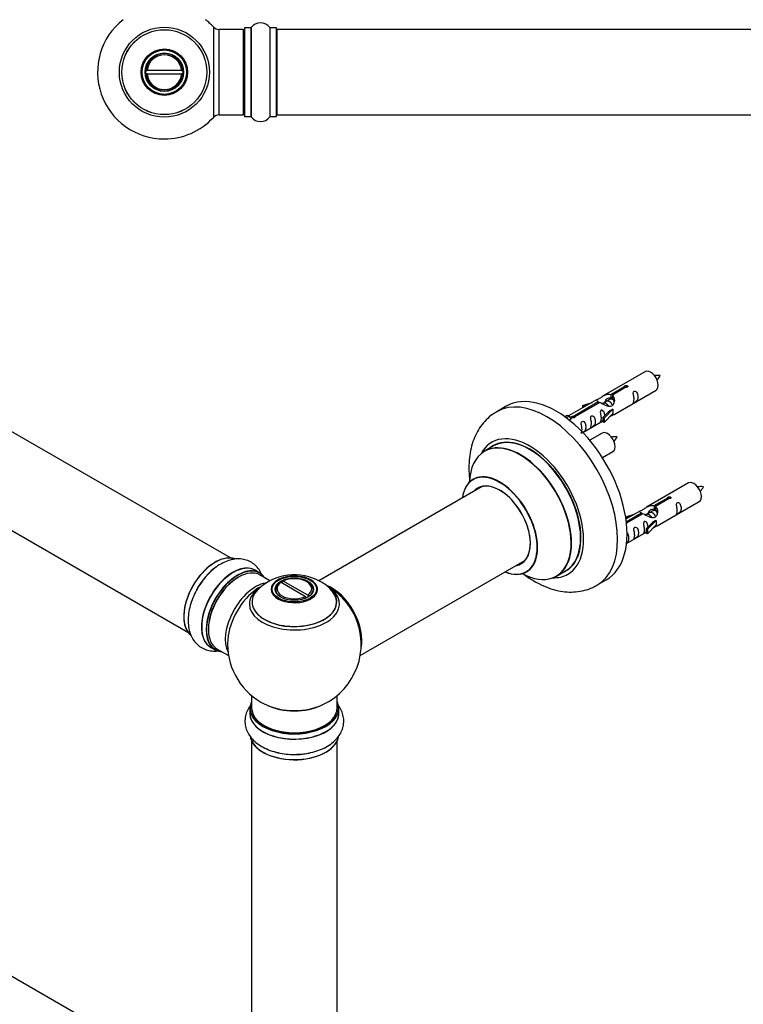
# Model space of a CAD drawing. Units: millimetres. Extents: x 0 to 1459, y 0 to 2443.
# Drawn here: x 472 to 743, y 671 to 1040 of the extents above; entities that cross this region are included whole.
import ezdxf
from ezdxf import colors
from ezdxf.entities.mleader import LeaderData, LeaderLine
from ezdxf.math import Vec2, Vec3

# ---------------------------------------------------------------- set-up
doc = ezdxf.new("R2010")
doc.units = ezdxf.units.MM
for name, color, linetype in [('DV5_Défaut', 7, 'Continuous'), ('DV7_Défaut', 7, 'Continuous'), ('Défaut', 7, 'Continuous')]:
    doc.layers.add(name, color=color, linetype=linetype)

# ---------------------------------------------------------------- blocks, each defined once
blk = doc.blocks.new('_DOT')
at = {"color": 0}
blk.add_line((0, 0), (-1, 0), dxfattribs=at)
at = {"color": 0, "const_width": 0.333}
blk.add_lwpolyline([(-0.1665, 0, 1), (0.1665, 0, 1)], format="xyb", close=True, dxfattribs=at)
blk = doc.blocks.new('SE4')
at = {"layer": 'DV5_Défaut', "color": 7, "linetype": 'Continuous'}
for p, q in [((544.52, 1037.28), (544.52, 1003.35)), ((546.72, 1004.32), (546.72, 1036.32)), ((555.65, 1036.32), (546.72, 1036.32)), ((555.65, 1036.32), (555.65, 1004.32)), ((556.15, 1036.87), (556.15, 1003.77)), ((556.25, 1003.67), (556.25, 1036.97)), ((558.6, 1036.97), (556.25, 1036.97)), ((558.6, 1036.97), (558.6, 1003.67)), ((558.68, 1003.63), (558.68, 1037.01)), ((565.62, 1037.01), (565.62, 1003.63)), ((565.71, 1003.67), (565.71, 1036.97)), ((568.05, 1036.97), (565.71, 1036.97)), ((568.05, 1036.97), (568.05, 1003.67)), ((568.15, 1003.77), (568.15, 1036.87)), ((568.35, 1004.32), (568.35, 1036.32)), ((1033.95, 1036.32), (568.35, 1036.32)), ((519.18, 1020.92), (519.68, 1020.92)), ((519.68, 1019.72), (519.18, 1019.72)), ((532.62, 1020.92), (519.68, 1020.92)), ((519.68, 1019.72), (532.62, 1019.72)), ((532.62, 1020.92), (533.13, 1020.92)), ((533.13, 1019.72), (532.62, 1019.72)), ((546.72, 1004.32), (555.65, 1004.32)), ((556.25, 1003.67), (558.6, 1003.67)), ((565.71, 1003.67), (568.05, 1003.67)), ((568.35, 1004.32), (1033.95, 1004.32))]:
    blk.add_line(p, q, dxfattribs=at)
for radius in [16.85, 15.91, 15.89, 8.68, 8.31, 7.2, 7.1]:
    blk.add_circle((526.15, 1020.32), radius, dxfattribs=at)
for centre, radius, start, end in [((526.15, 1020.32), 25, 128.1867, 270), ((526.15, 1020.32), 25, 42.7321, 51.8133), ((546.72, 1039.32), 3, 222.7321, 270), ((555.65, 1035.82), 0.5, 0, 90), ((556.25, 1036.87), 0.1, 90, 180), ((558.6, 1037.07), 0.1, 270, 325.0179), ((562.15, 1034.58), 4.24, 34.9821, 145.0179), ((565.71, 1037.07), 0.1, 214.9821, 270), ((568.05, 1036.87), 0.1, 0, 90), ((568.35, 1036.12), 0.2, 90, 180), ((526.15, 1020.32), 7, 4.9171, 175.0829), ((526.15, 1020.32), 6.5, 5.2964, 174.7036), ((526.15, 1020.32), 7, 175.0829, 184.9171), ((526.15, 1020.32), 7, 184.9171, 355.0829), ((526.15, 1020.32), 6.5, 185.2964, 354.7036), ((526.15, 1020.32), 7, 355.0829, 4.9171), ((526.15, 1020.32), 25, 270, 317.2679), ((546.72, 1001.32), 3, 90, 137.2679), ((555.65, 1004.82), 0.5, 270, 0), ((556.25, 1003.77), 0.1, 180, 270), ((558.6, 1003.57), 0.1, 34.9821, 90), ((562.15, 1006.05), 4.24, 214.9821, 325.0179), ((565.71, 1003.57), 0.1, 90, 145.0179), ((568.05, 1003.77), 0.1, 270, 0), ((568.35, 1004.52), 0.2, 180, 270)]:
    blk.add_arc(centre, radius, start, end, dxfattribs=at)
blk = doc.blocks.new('SE6')
at = {"layer": 'DV7_Défaut', "color": 7, "linetype": 'Continuous'}
for p, q in [((550.9, 838.47), (223.76, 1027.34)), ((207.76, 999.63), (534.9, 810.75)), ((706.23, 908.21), (690.5, 899.13)), ((693.37, 899.72), (698.44, 902.65)), ((693.37, 899.72), (693.37, 898.4)), ((698.96, 902.35), (693.88, 899.42)), ((693.88, 899.42), (693.88, 898.1)), ((694.5, 892.2), (710.23, 901.28)), ((698.44, 902.65), (698.44, 902.05)), ((687.99, 897.68), (677.5, 891.63)), ((679.31, 891.6), (688.63, 896.98)), ((689.15, 896.68), (679.83, 891.31)), ((682.76, 895.53), (686.27, 896.69)), ((684.66, 895.76), (683.05, 895.23)), ((688.63, 896.98), (688.63, 896.39)), ((690.29, 896.35), (690.04, 896.21)), ((691.56, 897.09), (690.82, 896.66)), ((692.84, 897.82), (692.1, 897.39)), ((693.37, 898.4), (693.88, 898.7)), ((693.88, 898.43), (693.37, 898.13)), ((654.12, 895.25), (650.59, 893.21)), ((683.05, 895.23), (682.76, 895.53)), ((682.76, 895.53), (682.76, 894.66)), ((683.05, 895.23), (683.05, 894.83)), ((690.33, 891.03), (692.7, 893.44)), ((694.09, 894.13), (690.86, 890.86)), ((694.09, 892.5), (690.86, 889.23)), ((694, 894.18), (692.7, 893.44)), ((694, 894.18), (694.09, 894.13)), ((694.09, 894.13), (694.09, 893.32)), ((694.09, 893.32), (694.09, 892.5)), ((676.02, 891.36), (676.99, 891.92)), ((676.65, 890.91), (677.7, 891.51)), ((676.99, 891.92), (677.7, 891.51)), ((677.7, 891.51), (678.44, 890.38)), ((678.44, 890.38), (677.81, 890.01)), ((679.31, 891.6), (679.31, 890.91)), ((679.83, 891.31), (679.83, 891.22)), ((682.79, 885.44), (690.33, 889.8)), ((690.86, 890.86), (690.33, 891.03)), ((690.33, 891.03), (690.33, 889.39)), ((690.86, 889.23), (690.33, 889.39)), ((690.86, 890.86), (690.86, 889.23)), ((690.06, 885.21), (685.41, 882.52)), ((649.4, 880.4), (645.98, 878.43)), ((690.15, 876.03), (694.06, 878.28)), ((722.39, 866.54), (706.67, 857.46)), ((645.15, 865.25), (583.99, 829.94)), ((709.53, 858.05), (714.61, 860.98)), ((715.12, 860.68), (710.05, 857.75)), ((710.67, 850.53), (726.39, 859.61)), ((714.61, 860.98), (714.61, 860.38)), ((704.15, 856.01), (698.98, 853.03)), ((699.11, 852.03), (704.8, 855.32)), ((704.8, 855.32), (704.8, 854.72)), ((707.73, 855.42), (706.99, 854.99)), ((709, 856.16), (708.26, 855.73)), ((709.53, 858.05), (709.53, 856.73)), ((709.53, 856.73), (710.05, 857.03)), ((710.05, 856.76), (709.53, 856.46)), ((710.05, 857.75), (710.05, 856.44)), ((698.93, 853.87), (702.44, 855.02)), ((699.22, 853.56), (698.93, 853.87)), ((698.93, 853.87), (698.93, 853.43)), ((705.31, 855.02), (699.18, 851.47)), ((700.83, 854.09), (699.22, 853.56)), ((699.22, 853.56), (699.22, 853.16)), ((706.46, 854.69), (706.2, 854.54)), ((706.5, 849.36), (708.87, 851.77)), ((710.25, 852.46), (707.02, 849.19)), ((710.16, 852.52), (708.87, 851.77)), ((710.16, 852.52), (710.25, 852.46)), ((710.25, 852.46), (710.25, 851.65)), ((710.25, 851.65), (710.25, 850.83)), ((699.2, 843.91), (706.5, 848.13)), ((707.02, 849.19), (706.5, 849.36)), ((706.5, 849.36), (706.5, 847.73)), ((710.25, 850.83), (707.02, 847.56)), ((707.02, 849.19), (707.02, 847.56)), ((707.02, 847.56), (706.5, 847.73)), ((599.47, 801.92), (661.15, 837.53)), ((561.87, 832.88), (560.21, 833.84)), ((672.98, 831.66), (676.4, 833.64)), ((565.68, 829.93), (561.97, 832.07)), ((569.83, 829.35), (569.48, 829.15)), ((569.83, 829.35), (578.98, 824.07)), ((570.32, 829.64), (570.68, 829.84)), ((570.32, 829.64), (570.32, 829.07)), ((579.83, 824.56), (570.68, 829.84)), ((579.78, 829.4), (579.43, 829.61)), ((688.09, 828.26), (691.62, 830.3)), ((567.83, 826.55), (567.83, 826.02)), ((581.83, 826.02), (581.83, 826.55)), ((550.9, 634.55), (223.76, 823.42)), ((579.34, 823.45), (578.98, 824.07)), ((579.2, 823.7), (579.4, 823.58)), ((579.83, 824.56), (580.19, 823.94)), ((543.56, 805), (545.22, 804.04)), ((545.97, 804.36), (550.2, 801.92)), ((558.83, 786.97), (558.83, 782.29)), ((590.83, 782.29), (590.83, 786.97)), ((558.18, 782.21), (558.18, 780.29)), ((591.48, 780.29), (591.48, 782.21)), ((558.83, 769.92), (558.83, 636.3)), ((590.83, 636.3), (590.83, 769.92))]:
    blk.add_line(p, q, dxfattribs=at)
for centre, radius, start, end in [((711.07, 897.87), 8.96, 85.4042, 98.9936), ((702.8, 911.27), 10.04, 321.3217, 333.5748), ((694.91, 874.87), 8.96, 85.4042, 98.9936), ((686.64, 888.27), 10.04, 321.3217, 333.5748), ((727.24, 856.21), 8.96, 85.4042, 98.9936), ((718.97, 869.6), 10.04, 321.3217, 333.5748), ((574.92, 812.41), 19.78, 60.2043, 134.281), ((577.81, 816.86), 14.49, 42.4487, 61.3671), ((574.83, 806.17), 25, 121.9496, 124.1078), ((574.83, 806.17), 25, 35.2621, 58.7745), ((574.83, 806.17), 25, 295.225, 24.7379), ((574.83, 806.17), 25, 175.8922, 240), ((574.83, 806.17), 25, 240, 244.775)]:
    blk.add_arc(centre, radius, start, end, dxfattribs=at)
for centre, major_axis, start_param, end_param in [((708.23, 904.75), (2, -3.46), 0, 3.141593), ((672.87, 862.78), (18.75, -32.48), 0, 3.141593), ((669.34, 860.74), (18.75, -32.48), 0.001152, 3.140813), ((662.97, 857.06), (14.25, -24.68), 0, 3.486246), ((662.9, 857.02), (-13.5, 23.38), 3.141593, 6.283185), ((692.06, 881.75), (2, -3.46), 0, 3.141593), ((659.42, 855.01), (-13.47, 23.33), 2.390419, 6.283185), ((659.48, 855.05), (13.5, -23.38), 0, 3.141593), ((662.97, 857.06), (13.55, -23.47), 0, 3.227526), ((659.42, 855.01), (-13.47, 23.33), 0, 0.751173), ((651.73, 850.57), (10, -17.32), 0, 3.785071), ((651.66, 850.53), (-9.95, 17.23), 2.504845, 6.283185), ((651.66, 850.53), (-9.95, 17.23), 0, 0.636747), ((651.66, 850.53), (8.17, -14.16), 0, 3.352966), ((651.73, 850.57), (-8.12, 14.07), 2.965955, 6.283185), ((724.39, 863.08), (2, -3.46), 0, 3.141593), ((651.73, 850.57), (-8.12, 14.07), 0, 0.175637), ((653.78, 851.76), (8.13, -14.07), 3.268121, 3.31723), ((545.2, 823.28), (-8.33, -14.42), 3.24713, 6.200581), ((545.13, 823.32), (8.28, 14.33), 0.142349, 3.012772), ((653.78, 851.76), (8.13, -14.07), -0.175637, -0.126529), ((546.86, 822.32), (8.33, 14.42), 0.888312, 1.609197), ((551.89, 819.42), (-8.32, -14.42), 3.141593, 6.283185), ((551.83, 819.45), (8.35, 14.46), 0, 3.213107), ((553.55, 818.46), (8.32, 14.42), 0, 3.141593), ((553.62, 818.42), (-8.27, -14.33), 2.883065, 6.283185), ((553.97, 818.22), (-8, -13.86), 3.141593, 6.283185), ((551.83, 819.45), (8.35, 14.46), 6.211671, 6.283185), ((651.73, 850.57), (10, -17.32), 5.639707, 6.283185), ((651.66, 850.53), (8.17, -14.16), 6.0759, 6.283185), ((662.97, 857.06), (13.55, -23.47), 6.197252, 6.283185), ((553.62, 818.42), (7.75, 13.42), 0.785398, 2.355657), ((574.83, 826.73), (-8.68, 0), 0, 3.926991), ((574.83, 826.73), (-8.68, 0), 5.657281, 6.283185), ((574.83, 826.95), (6.5, 0), 2.448634, 5.405348), ((574.83, 826.73), (-8.68, 0), 3.926991, 5.657281), ((574.83, 826.95), (-6.5, 0), 2.448634, 5.405348), ((574.83, 826.55), (-7, 0), 2.799076, 3.926991), ((662.97, 857.06), (14.25, -24.68), 5.938532, 6.283185), ((560.29, 814.57), (8, 13.86), 0.455658, 2.787819), ((561.85, 813.67), (-8.48, -14.69), 4.013291, 5.411487), ((574.83, 822.02), (15.89, 0), 2.624328, 6.283185), ((574.83, 821.25), (-16.85, 0), 5.698089, 6.283185), ((574.83, 821.25), (-16.85, 0), 0, 3.727267), ((574.83, 821.89), (-15.81, 0), 0.374246, 3.713058), ((574.83, 821.25), (-16.85, 0), -0.689642, -0.585096), ((574.83, 826.55), (7, 0), 2.442014, 3.484104), ((588.73, 814.2), (-7.95, 13.77), 3.768151, 5.656627), ((588.8, 814.24), (8, -13.86), 0.548647, 2.519087), ((574.83, 821.25), (-16.85, 0), 3.727267, 3.816551), ((574.83, 822.02), (15.89, 0), 0, 0.521099), ((588.73, 814.2), (7.75, -13.42), 0.933755, 2.207838), ((553.62, 818.42), (-8.27, -14.33), 0, 0.258528), ((574.83, 782.29), (16.55, 0), 2.883065, 6.283185), ((574.83, 782.21), (-16.65, 0), 0, 3.141593), ((574.83, 782.29), (-16, 0), 0, 3.141593), ((574.83, 791.1), (16.85, 0), 4.027989, 5.396789), ((574.83, 790.46), (-16, 0), 0.855235, 2.286357), ((574.83, 782.29), (16.55, 0), 0, 0.258528), ((574.83, 780.23), (-16.69, 0), 6.211671, 6.283185), ((574.83, 780.23), (-16.69, 0), 0, 3.213107), ((574.83, 780.29), (16.65, 0), 3.141593, 6.283185), ((574.83, 772.58), (16.65, 0), 3.2135, 6.164524), ((574.83, 772.49), (-16.55, 0), 0.106807, 2.999982), ((574.83, 774.49), (-16.65, 0), 0.888312, 1.698231), ((574.83, 774.56), (16.69, 0), 4.788534, 5.05415)]:
    blk.add_ellipse(centre, major_axis=major_axis, ratio=0.57735, start_param=start_param, end_param=end_param, dxfattribs=at)
for centre, major_axis in [((574.83, 826.79), (8.31, 0)), ((574.83, 826.79), (-7.2, 0)), ((574.83, 826.71), (7.1, 0))]:
    blk.add_ellipse(centre, major_axis=major_axis, ratio=0.57735, dxfattribs=at)
for points, knots in [([(698.44, 902.65), (698.43, 902.68), (698.43, 902.72), (698.45, 902.75), (698.46, 902.78), (698.49, 902.82), (698.52, 902.85), (698.56, 902.88), (698.6, 902.91), (698.65, 902.94), (698.71, 902.96), (698.76, 902.98), (698.83, 903), (698.89, 903.02), (698.96, 903.03), (699.02, 903.03), (699.09, 903.04), (699.16, 903.04), (699.22, 903.03), (699.29, 903.02), (699.35, 903), (699.4, 902.98), (699.45, 902.96), (699.5, 902.93), (699.54, 902.89), (699.57, 902.86), (699.6, 902.82), (699.62, 902.78), (699.63, 902.74), (699.64, 902.7), (699.63, 902.65), (699.63, 902.61), (699.61, 902.57), (699.58, 902.53), (699.55, 902.49), (699.52, 902.46), (699.47, 902.43), (699.42, 902.4), (699.37, 902.38), (699.31, 902.36), (699.25, 902.35), (699.18, 902.34), (699.12, 902.34), (699.07, 902.34), (699.01, 902.34), (698.96, 902.35)], [0, 0, 0, 0, 0.067993, 0.067993, 0.067993, 0.136008, 0.136008, 0.136008, 0.203632, 0.203632, 0.203632, 0.270658, 0.270658, 0.270658, 0.337909, 0.337909, 0.337909, 0.405856, 0.405856, 0.405856, 0.47389, 0.47389, 0.47389, 0.541272, 0.541272, 0.541272, 0.608283, 0.608283, 0.608283, 0.675761, 0.675761, 0.675761, 0.743837, 0.743837, 0.743837, 0.811709, 0.811709, 0.811709, 0.878878, 0.878878, 0.878878, 0.945948, 0.945948, 0.945948, 1, 1, 1, 1]), ([(688.63, 896.98), (688.07, 897.32), (687.85, 897.49), (687.92, 897.65), (688.01, 897.69), (688.32, 897.81), (688.57, 897.91), (689.19, 898.27), (689.56, 898.53), (690.3, 899.02), (690.67, 899.24), (691.84, 899.8), (692.67, 899.97), (693.37, 899.72)], [0, 0, 0, 0, 0.25, 0.25, 0.375, 0.375, 0.5, 0.5, 0.625, 0.625, 0.75, 0.75, 1, 1, 1, 1]), ([(693.88, 899.42), (694.44, 898.95), (694.67, 898.15), (694.6, 896.97), (694.51, 896.57), (694.19, 895.84), (693.95, 895.51), (693.32, 895.15), (692.96, 895.13), (692.22, 895.26), (691.84, 895.39), (690.67, 895.86), (689.84, 896.3), (689.15, 896.68)], [0, 0, 0, 0, 0.25, 0.25, 0.375, 0.375, 0.5, 0.5, 0.625, 0.625, 0.75, 0.75, 1, 1, 1, 1]), ([(702.03, 897.9), (702.03, 897.44), (701.93, 897.03), (701.78, 896.6), (701.73, 896.49), (701.74, 896.4), (701.83, 896.44), (702.23, 896.67), (702.5, 896.84), (702.9, 897.17), (703.05, 897.33), (703.37, 897.86), (703.44, 898.26), (703.44, 899.18), (703.37, 899.69), (703.05, 900.39), (702.9, 900.62), (702.49, 900.92), (702.22, 900.99), (701.83, 900.76), (701.74, 900.48), (701.73, 899.93), (701.78, 899.65), (701.93, 898.85), (702.03, 898.36), (702.03, 897.9)], [0, 0, 0, 0, 0.125, 0.125, 0.1875, 0.1875, 0.25, 0.25, 0.3125, 0.3125, 0.375, 0.375, 0.5, 0.5, 0.625, 0.625, 0.6875, 0.6875, 0.75, 0.75, 0.8125, 0.8125, 0.875, 0.875, 1, 1, 1, 1]), ([(691.23, 896.9), (691.24, 897.39), (691.57, 897.84), (692.39, 898.41), (692.91, 898.54), (693.37, 898.4)], [0, 0, 0, 0, 0.497689, 0.497689, 1, 1, 1, 1]), ([(650.64, 893.17), (650.04, 892.83), (648.68, 892.07), (646.59, 890.22), (644.57, 887.83), (642.9, 885.08), (641.61, 882.03), (640.71, 878.67), (640.21, 875.02), (640.13, 871.14), (640.37, 868.44), (640.56, 867.05), (640.56, 867.04)], [0, 0, 0, 0, 0.065695, 0.174784, 0.283697, 0.394147, 0.50761, 0.62508, 0.746738, 0.871804, 0.998869, 1, 1, 1, 1]), ([(691.07, 891.74), (691.06, 892.15), (690.98, 892.6), (690.68, 893.25), (690.53, 893.48), (690.13, 893.79), (689.86, 893.85), (689.46, 893.62), (689.38, 893.35), (689.36, 892.8), (689.41, 892.51), (689.56, 891.71), (689.66, 891.22), (689.66, 890.76)], [0, 0, 0, 0, 0.2280208, 0.2280208, 0.356684, 0.356684, 0.4853472, 0.4853472, 0.6140104, 0.6140104, 0.7426736, 0.7426736, 1, 1, 1, 1]), ([(693.02, 891.41), (693.24, 891.56), (693.45, 891.7), (693.96, 891.99), (694.19, 892.09), (694.44, 892.18), (694.5, 892.2), (694.54, 892.23)], [0, 0, 0, 0, 0.288845, 0.288845, 0.75815, 0.75815, 1, 1, 1, 1]), ([(679.83, 891.31), (679.84, 891.26), (679.84, 891.22), (679.82, 891.18), (679.81, 891.13), (679.78, 891.09), (679.75, 891.06), (679.71, 891.02), (679.67, 890.99), (679.62, 890.97), (679.57, 890.95), (679.51, 890.93), (679.45, 890.92), (679.38, 890.91), (679.32, 890.9), (679.25, 890.91), (679.18, 890.91), (679.11, 890.92), (679.05, 890.94), (678.99, 890.95), (678.92, 890.97), (678.87, 891), (678.82, 891.02), (678.77, 891.05), (678.73, 891.08), (678.7, 891.11), (678.67, 891.15), (678.65, 891.18), (678.64, 891.21), (678.63, 891.25), (678.64, 891.28), (678.64, 891.32), (678.66, 891.35), (678.69, 891.38), (678.72, 891.42), (678.76, 891.45), (678.8, 891.48), (678.85, 891.5), (678.9, 891.53), (678.96, 891.55), (679.02, 891.57), (679.09, 891.58), (679.15, 891.59), (679.21, 891.6), (679.26, 891.6), (679.31, 891.6)], [0, 0, 0, 0, 0.067993, 0.067993, 0.067993, 0.136008, 0.136008, 0.136008, 0.203632, 0.203632, 0.203632, 0.270658, 0.270658, 0.270658, 0.337909, 0.337909, 0.337909, 0.405856, 0.405856, 0.405856, 0.47389, 0.47389, 0.47389, 0.541272, 0.541272, 0.541272, 0.608283, 0.608283, 0.608283, 0.675761, 0.675761, 0.675761, 0.743837, 0.743837, 0.743837, 0.811709, 0.811709, 0.811709, 0.878878, 0.878878, 0.878878, 0.945948, 0.945948, 0.945948, 1, 1, 1, 1]), ([(682.52, 886.64), (682.52, 886.18), (682.42, 885.77), (682.27, 885.33), (682.22, 885.22), (682.23, 885.14), (682.32, 885.18), (682.72, 885.41), (682.99, 885.58), (683.39, 885.9), (683.54, 886.07), (683.86, 886.6), (683.93, 887), (683.93, 887.91), (683.86, 888.42), (683.54, 889.13), (683.39, 889.35), (682.98, 889.66), (682.72, 889.73), (682.32, 889.5), (682.23, 889.22), (682.22, 888.67), (682.27, 888.39), (682.42, 887.59), (682.52, 887.1), (682.52, 886.64)], [0, 0, 0, 0, 0.125, 0.125, 0.1875, 0.1875, 0.25, 0.25, 0.3125, 0.3125, 0.375, 0.375, 0.5, 0.5, 0.625, 0.625, 0.6875, 0.6875, 0.75, 0.75, 0.8125, 0.8125, 0.875, 0.875, 1, 1, 1, 1]), ([(686.07, 888.69), (686.07, 888.23), (685.98, 887.82), (685.82, 887.39), (685.77, 887.28), (685.79, 887.19), (685.88, 887.23), (686.28, 887.46), (686.55, 887.63), (686.95, 887.96), (687.1, 888.12), (687.42, 888.65), (687.49, 889.05), (687.49, 889.97), (687.42, 890.48), (687.09, 891.18), (686.94, 891.41), (686.54, 891.71), (686.27, 891.78), (685.87, 891.55), (685.79, 891.28), (685.78, 890.73), (685.83, 890.44), (685.98, 889.64), (686.07, 889.15), (686.07, 888.69)], [0, 0, 0, 0, 0.125, 0.125, 0.1875, 0.1875, 0.25, 0.25, 0.3125, 0.3125, 0.375, 0.375, 0.5, 0.5, 0.625, 0.625, 0.6875, 0.6875, 0.75, 0.75, 0.8125, 0.8125, 0.875, 0.875, 1, 1, 1, 1]), ([(689.66, 890.76), (689.66, 890.3), (689.56, 889.89), (689.41, 889.46), (689.36, 889.35), (689.38, 889.26), (689.46, 889.3), (689.86, 889.53), (690.13, 889.7), (690.34, 889.87), (690.34, 889.87), (690.34, 889.87)], [0, 0, 0, 0, 0.399473, 0.399473, 0.599209, 0.599209, 0.798945, 0.798945, 0.998682, 0.998682, 1, 1, 1, 1]), ([(641.97, 868.08), (641.97, 868.08), (641.96, 868.06), (641.84, 867.95), (641.75, 867.91), (641.73, 867.9)], [0, 0, 0, 0, 0.127033, 0.836734, 1, 1, 1, 1]), ([(714.61, 860.98), (714.6, 861.01), (714.6, 861.05), (714.61, 861.08), (714.63, 861.12), (714.65, 861.15), (714.69, 861.18), (714.72, 861.21), (714.77, 861.24), (714.82, 861.27), (714.87, 861.29), (714.93, 861.32), (714.99, 861.33), (715.06, 861.35), (715.12, 861.36), (715.19, 861.36), (715.26, 861.37), (715.32, 861.37), (715.39, 861.36), (715.45, 861.35), (715.51, 861.33), (715.57, 861.31), (715.62, 861.29), (715.67, 861.26), (715.7, 861.23), (715.74, 861.19), (715.77, 861.15), (715.78, 861.11), (715.8, 861.07), (715.81, 861.03), (715.8, 860.99), (715.79, 860.94), (715.78, 860.9), (715.75, 860.86), (715.72, 860.82), (715.68, 860.79), (715.64, 860.76), (715.59, 860.73), (715.53, 860.71), (715.47, 860.7), (715.42, 860.68), (715.35, 860.67), (715.28, 860.67), (715.23, 860.67), (715.18, 860.67), (715.12, 860.68)], [0, 0, 0, 0, 0.067993, 0.067993, 0.067993, 0.136008, 0.136008, 0.136008, 0.203632, 0.203632, 0.203632, 0.270658, 0.270658, 0.270658, 0.337909, 0.337909, 0.337909, 0.405856, 0.405856, 0.405856, 0.47389, 0.47389, 0.47389, 0.541272, 0.541272, 0.541272, 0.608283, 0.608283, 0.608283, 0.675761, 0.675761, 0.675761, 0.743837, 0.743837, 0.743837, 0.811709, 0.811709, 0.811709, 0.878878, 0.878878, 0.878878, 0.945948, 0.945948, 0.945948, 1, 1, 1, 1]), ([(718.19, 856.23), (718.19, 855.77), (718.09, 855.36), (717.94, 854.93), (717.89, 854.82), (717.91, 854.74), (717.99, 854.77), (718.4, 855.01), (718.66, 855.17), (719.07, 855.5), (719.22, 855.67), (719.54, 856.2), (719.61, 856.6), (719.61, 857.51), (719.54, 858.02), (719.21, 858.72), (719.06, 858.95), (718.66, 859.26), (718.39, 859.32), (717.99, 859.09), (717.91, 858.82), (717.89, 858.27), (717.94, 857.99), (718.09, 857.18), (718.19, 856.69), (718.19, 856.23)], [0, 0, 0, 0, 0.125, 0.125, 0.1875, 0.1875, 0.25, 0.25, 0.3125, 0.3125, 0.375, 0.375, 0.5, 0.5, 0.625, 0.625, 0.6875, 0.6875, 0.75, 0.75, 0.8125, 0.8125, 0.875, 0.875, 1, 1, 1, 1]), ([(704.8, 855.32), (704.24, 855.65), (704.01, 855.83), (704.08, 855.99), (704.17, 856.02), (704.49, 856.14), (704.73, 856.24), (705.36, 856.6), (705.72, 856.86), (706.47, 857.35), (706.84, 857.58), (708.01, 858.13), (708.84, 858.31), (709.53, 858.05)], [0, 0, 0, 0, 0.25, 0.25, 0.375, 0.375, 0.5, 0.5, 0.625, 0.625, 0.75, 0.75, 1, 1, 1, 1]), ([(710.05, 857.75), (710.61, 857.28), (710.83, 856.48), (710.76, 855.31), (710.68, 854.9), (710.36, 854.18), (710.11, 853.84), (709.49, 853.48), (709.12, 853.47), (708.38, 853.59), (708.01, 853.72), (706.84, 854.19), (706.01, 854.63), (705.31, 855.02)], [0, 0, 0, 0, 0.25, 0.25, 0.375, 0.375, 0.5, 0.5, 0.625, 0.625, 0.75, 0.75, 1, 1, 1, 1]), ([(707.4, 855.24), (707.4, 855.72), (707.73, 856.18), (708.56, 856.74), (709.07, 856.87), (709.53, 856.73)], [0, 0, 0, 0, 0.497689, 0.497689, 1, 1, 1, 1]), ([(707.24, 850.07), (707.22, 850.49), (707.15, 850.93), (706.85, 851.58), (706.7, 851.81), (706.29, 852.12), (706.03, 852.19), (705.63, 851.95), (705.54, 851.68), (705.53, 851.13), (705.58, 850.85), (705.73, 850.04), (705.83, 849.55), (705.83, 849.09)], [0, 0, 0, 0, 0.2280208, 0.2280208, 0.356684, 0.356684, 0.4853472, 0.4853472, 0.6140104, 0.6140104, 0.7426736, 0.7426736, 1, 1, 1, 1]), ([(699.03, 843.83), (699.14, 843.91), (699.26, 843.99), (699.56, 844.24), (699.71, 844.41), (700.03, 844.94), (700.1, 845.33), (700.1, 846.25), (700.03, 846.76), (699.71, 847.46), (699.56, 847.69), (699.32, 847.87), (699.29, 847.89), (699.25, 847.91)], [0, 0, 0, 0, 0.07474, 0.07474, 0.22497, 0.22497, 0.525429, 0.525429, 0.825888, 0.825888, 0.976118, 0.976118, 1, 1, 1, 1]), ([(702.24, 847.02), (702.24, 846.56), (702.14, 846.15), (701.99, 845.72), (701.94, 845.61), (701.96, 845.53), (702.04, 845.56), (702.44, 845.8), (702.71, 845.96), (703.12, 846.29), (703.26, 846.46), (703.59, 846.99), (703.66, 847.39), (703.65, 848.3), (703.59, 848.81), (703.26, 849.51), (703.11, 849.74), (702.71, 850.05), (702.44, 850.11), (702.04, 849.88), (701.96, 849.61), (701.94, 849.06), (701.99, 848.78), (702.14, 847.97), (702.24, 847.48), (702.24, 847.02)], [0, 0, 0, 0, 0.125, 0.125, 0.1875, 0.1875, 0.25, 0.25, 0.3125, 0.3125, 0.375, 0.375, 0.5, 0.5, 0.625, 0.625, 0.6875, 0.6875, 0.75, 0.75, 0.8125, 0.8125, 0.875, 0.875, 1, 1, 1, 1]), ([(705.83, 849.09), (705.83, 848.64), (705.73, 848.22), (705.58, 847.79), (705.53, 847.68), (705.54, 847.6), (705.63, 847.63), (706.03, 847.87), (706.3, 848.03), (706.5, 848.2), (706.5, 848.2), (706.51, 848.2)], [0, 0, 0, 0, 0.399473, 0.399473, 0.599209, 0.599209, 0.798945, 0.798945, 0.998682, 0.998682, 1, 1, 1, 1]), ([(709.18, 849.75), (709.4, 849.9), (709.62, 850.04), (710.12, 850.33), (710.36, 850.42), (710.6, 850.51), (710.66, 850.54), (710.71, 850.56)], [0, 0, 0, 0, 0.288845, 0.288845, 0.75815, 0.75815, 1, 1, 1, 1]), ([(562.7, 832.13), (562.69, 832.15), (562.39, 832.87), (561.67, 834.17), (560.22, 835.84), (558.42, 837.12), (556.34, 837.91), (554.15, 838.2), (551.9, 838.02), (549.59, 837.37), (547.25, 836.26), (544.92, 834.68), (542.74, 832.7), (541.02, 830.78), (540.23, 829.61), (539.95, 829.18)], [0, 0, 0, 0, 0.003254, 0.085802, 0.165262, 0.250559, 0.332849, 0.414129, 0.496926, 0.583372, 0.67417, 0.768191, 0.86335, 0.958253, 1, 1, 1, 1]), ([(661.73, 833.23), (661.82, 833.28), (661.94, 833.36), (662, 833.37), (662.01, 833.37)], [0, 0, 0, 0, 0.560595, 1, 1, 1, 1]), ([(660.7, 832.44), (661.39, 831.91), (663.22, 830.6), (666.31, 828.78), (669.96, 827.18), (673.53, 826.15), (676.93, 825.69), (680.23, 825.71), (683.44, 826.27), (686.19, 827.2), (687.53, 828), (688.08, 828.34)], [0, 0, 0, 0, 0.080383, 0.212517, 0.345398, 0.477343, 0.592132, 0.703012, 0.822717, 0.938103, 1, 1, 1, 1]), ([(539.95, 829.18), (539.58, 828.67), (538.7, 827.43), (537.41, 824.99), (536.24, 822.12), (535.43, 819.16), (535.02, 816.23), (535.05, 813.36), (535.55, 810.78), (536.47, 808.57), (537.71, 806.76), (539.3, 805.28), (541.21, 804.22), (543.34, 803.65), (545.1, 803.58), (546.13, 803.68), (546.42, 803.73)], [0, 0, 0, 0, 0.0456903, 0.1274424, 0.2094624, 0.2920707, 0.3756847, 0.4605774, 0.546255, 0.6195404, 0.689547, 0.7575696, 0.8299721, 0.9006527, 0.9712754, 1, 1, 1, 1]), ([(558.58, 783.5), (558.51, 783.41), (557.98, 782.73), (557.16, 781.39), (556.45, 779.3), (556.24, 777.1), (556.59, 774.9), (557.43, 772.86), (558.72, 771), (560.43, 769.32), (562.57, 767.85), (565.09, 766.64), (567.93, 765.72), (570.93, 765.13), (573.84, 764.88), (575.51, 764.95), (576.33, 765)], [0, 0, 0, 0, 0.010917, 0.083992, 0.154333, 0.229842, 0.302688, 0.37464, 0.447935, 0.524461, 0.604839, 0.68807, 0.772308, 0.856321, 0.940013, 1, 1, 1, 1]), ([(576.33, 765), (576.66, 765), (577.92, 765.02), (580.35, 765.41), (583.28, 766.16), (586.04, 767.28), (588.5, 768.74), (590.48, 770.47), (591.94, 772.37), (592.89, 774.34), (593.37, 776.46), (593.34, 778.64), (592.77, 780.78), (591.88, 782.47), (591.17, 783.41), (590.88, 783.75)], [0, 0, 0, 0, 0.0254, 0.115557, 0.20636, 0.298268, 0.391582, 0.485759, 0.566315, 0.643266, 0.718037, 0.797621, 0.875314, 0.952942, 1, 1, 1, 1])]:
    blk.add_open_spline(points, degree=3, knots=knots, dxfattribs=at)
for points, weights, knots in [([(692.54, 895.21), (692.09, 896.03), (691.3, 896.36), (690.73, 896.61), (690.29, 896.35)], [0.996147294495, 0.867980280935, 1, 0.900016475517, 0.949265797415], [0, 0, 0, 0.569043, 0.569043, 1, 1, 1]), ([(693.97, 895.62), (693.91, 895.77), (693.83, 895.92), (693.37, 896.76), (692.57, 897.1), (692, 897.34), (691.56, 897.09)], [0.956028208064, 0.972277782728, 1, 0.866025403784, 1, 0.900016475517, 0.949265797415], [0, 0, 0, 0.105939, 0.105939, 0.617917, 0.617917, 1, 1, 1]), ([(694.34, 897.54), (694.1, 897.73), (693.85, 897.83), (693.27, 898.08), (692.84, 897.82)], [0.939462598194, 0.953798782002, 1, 0.900016475517, 0.949265797415], [0, 0, 0, 0.316047, 0.316047, 1, 1, 1]), ([(710.14, 853.95), (710.08, 854.1), (709.99, 854.26), (709.54, 855.09), (708.74, 855.43), (708.17, 855.67), (707.73, 855.42)], [0.956028208064, 0.972277782728, 1, 0.866025403784, 1, 0.900016475517, 0.949265797415], [0, 0, 0, 0.1059392, 0.1059392, 0.6179173, 0.6179173, 1, 1, 1]), ([(710.51, 855.87), (710.26, 856.06), (710.01, 856.16), (709.44, 856.41), (709, 856.16)], [0.939462598194, 0.953798782002, 1, 0.900016475517, 0.949265797415], [0, 0, 0, 0.316047, 0.316047, 1, 1, 1]), ([(708.71, 853.54), (708.26, 854.36), (707.47, 854.69), (706.89, 854.94), (706.46, 854.69)], [0.996147294495, 0.867980280935, 1, 0.900016475517, 0.949265797415], [0, 0, 0, 0.569043, 0.569043, 1, 1, 1])]:
    blk.add_rational_spline(points, weights, degree=2, knots=knots, dxfattribs=at)
for points in [[(693.43, 898.27), (693.66, 898.24), (693.88, 898.15)], [(709.6, 856.6), (709.82, 856.58), (710.05, 856.48)]]:
    blk.add_rational_spline(points, [0.943006230966, 0.957188331534, 0.99149665328], degree=2, dxfattribs=at)
for points in [[(693.88, 898.1), (694.22, 897.79), (694.42, 897.31), (694.52, 896.79)], [(710.05, 856.44), (710.39, 856.12), (710.59, 855.64), (710.69, 855.12)]]:
    blk.add_open_spline(points, degree=3, dxfattribs=at)

msp = doc.modelspace()

# ---------------------------------------------------------------- block references
at = {"layer": 'Défaut'}
for name in ['SE4', 'SE6']:
    msp.add_blockref(name, (0, 0), dxfattribs=at)

# ---------------------------------------------------------------- leaders
at = {"layer": 'Défaut', "color": 7, "linetype": 'Continuous'}
ml = msp.add_multileader_mtext('Standard', dxfattribs=at)
ml.set_content('{\\pxsm0.9;\\fSolid Edge ISO|b1||i0||c0|p34;\\W1.;18/03/2019\\P}', color=256)
ml.set_leader_properties()
ml.set_arrow_properties(name='DOT')
ml.build(insert=Vec2(0, 0))
ml.multileader.update_dxf_attribs({"leader_type": 0, "dogleg_length": 0, "arrow_head_size": 12})
ctx = ml.context
ctx.base_point, ctx.char_height, ctx.arrow_head_size, ctx.landing_gap_size = Vec3(1128.97, 2435.77), 12, 12, 4.2
notes = []
notes.append((ctx, [(0, (0, 0, 0), (0, 0), (1, 0), 1, [])]))
ctx.mtext.insert = Vec3(1130.97, 2441.89)
for ctx, leaders in notes:
    for number, flags, end, landing, length, lines in leaders:
        leader = LeaderData()
        leader.index, (leader.has_last_leader_line, leader.has_dogleg_vector, leader.attachment_direction) = number, flags
        leader.last_leader_point, leader.dogleg_vector, leader.dogleg_length = Vec3(end), Vec3(landing), length
        for number, points, colour, breaks in lines:
            line = LeaderLine()
            line.index, line.vertices, line.color, line.breaks = number, Vec3.list(points), colors.encode_raw_color(colour), breaks
            leader.lines.append(line)
        ctx.leaders.append(leader)

doc.saveas('drawing.dxf')
